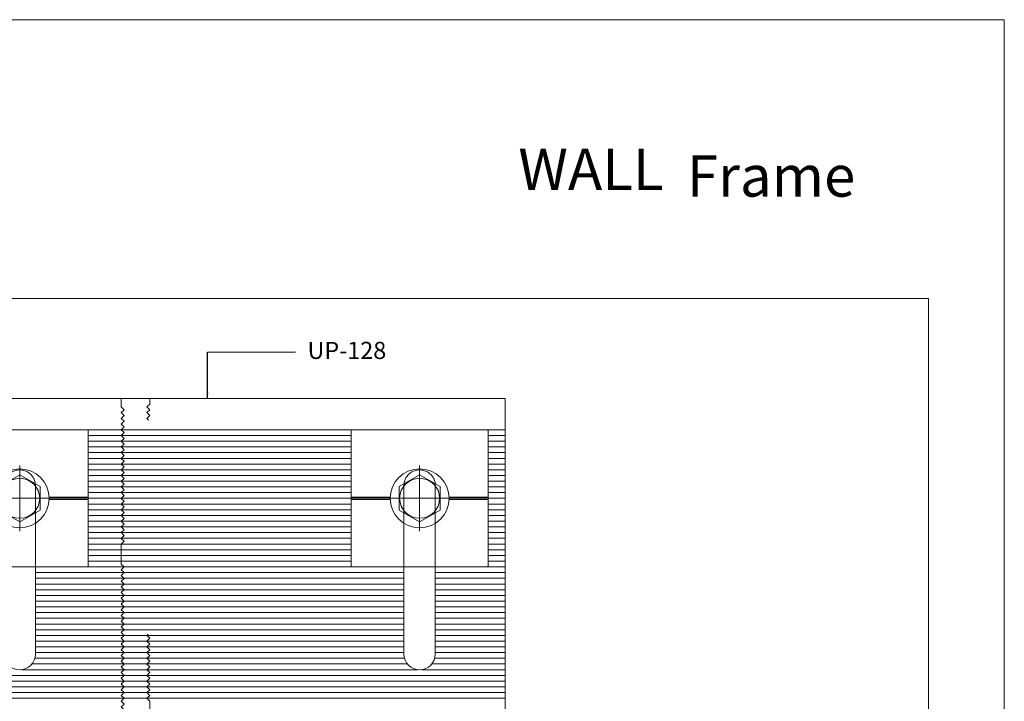
# Model space of a CAD drawing. Units: millimetres. Extents: x -800 to 3105, y 1076 to 1865.
# Drawn here: x 2153 to 2498, y 1627 to 1865 of the extents above; entities that cross this region are included whole.
import ezdxf

# ---------------------------------------------------------------- set-up
doc = ezdxf.new("R2010")
doc.units = ezdxf.units.MM
doc.header["$LTSCALE"] = 5
doc.header["$MEASUREMENT"] = 0
doc.linetypes.add('DGN Style 3', pattern=[74.215076, 53.010769, -21.204307])
doc.linetypes.add('DGN Style 4', pattern=[52.419124, 26.209562, -13.104781, 0, -13.104781])
for name, color, linetype, lineweight in [('Camada 1', 7, 'Continuous', 0), ('Layout', 9, 'Continuous', 0), ('PERFIL-ACESS', 121, 'Continuous', 0), ('PERFIL-PERFIL-V', 151, 'Continuous', 0), ('QMD-COTAS', 9, 'Continuous', 0)]:
    doc.layers.add(name, color=color, linetype=linetype, lineweight=lineweight)
doc.layers.add('Layout 2 - Gride', color=253, linetype='Continuous', lineweight=0, plot=False)
doc.styles.add('BMTL 1-1', font='arial.ttf', dxfattribs={"height": 2.5})
doc.styles.add('QMD', font='romans.shx', dxfattribs={"width": 0.75})
doc.styles.get("Standard").update_dxf_attribs({"font": 'txt.shx'})
doc.dimstyles.new('QMD', dxfattribs={"dimtxt": 2, "dimasz": 2, "dimexe": 0.18, "dimexo": 2, "dimgap": 0.5, "dimtad": 1, "dimzin": 12, "dimdsep": 46, "dimtxsty": 'QMD', "dimcen": 0.09, "dimclrd": 256, "dimclre": 256, "dimclrt": 3, "dimadec": 0, "dimazin": 0, "dimtfac": 1, "dimtofl": 0, "dimtmove": 2, "dimatfit": 3, "dimfxl": 1, "dimtolj": 1, "dimtzin": 12, "dimarcsym": 0})

# ---------------------------------------------------------------- blocks, each defined once
blk = doc.blocks.new('*U43')
at = {"layer": 'PERFIL-ACESS', "linetype": 'DGN Style 4'}
for p, q in [((0.02, 11.56), (0.02, -11.53)), ((-11.61, 0.02), (11.64, 0.02))]:
    blk.add_line(p, q, dxfattribs=at)
at = {"layer": 'PERFIL-ACESS', "flags": 128}
blk.add_lwpolyline([(-7.13, 4.14), (0.02, 8.27), (7.16, 4.14), (7.16, -4.11), (0.02, -8.23), (-7.13, -4.11), (-7.13, 4.14)], close=True, dxfattribs=at)
at = {"layer": 'PERFIL-ACESS'}
for radius in [10.3, 7]:
    blk.add_circle((0.02, 0.02), radius, dxfattribs=at)

msp = doc.modelspace()

# ---------------------------------------------------------------- linework, layer by layer
at = {"layer": 'Layout', "color": 3, "flags": 128}
msp.add_lwpolyline([(1940.14, 1076.374), (2498.099, 1076.374), (2498.099, 1865.487), (1940.14, 1865.487), (1940.14, 1076.374)], dxfattribs=at)
at = {"layer": 'Layout 2 - Gride'}
msp.add_3dface([(1966.71, 1767.866), (2471.529, 1767.866), (2471.529, 1152.739), (1966.71, 1152.739)], dxfattribs=at)
at = {"layer": 'PERFIL-PERFIL-V', "linetype": 'Continuous', "ltscale": 0.001}
for p, q in [((2123.404, 1732.918), (2323.404, 1732.917)), ((2158.904, 1643.378), (2158.904, 1673.918)), ((2287.904, 1643.378), (2287.904, 1673.917)), ((2298.904, 1643.378), (2298.904, 1673.917))]:
    msp.add_line(p, q, dxfattribs=at)
at = {"layer": 'PERFIL-PERFIL-V'}
for p, q in [((2323.404, 1557.918), (2323.404, 1732.917)), ((2123.404, 1721.918), (2323.404, 1721.918)), ((2177.404, 1719.918), (2269.404, 1719.918)), ((2177.404, 1717.918), (2269.404, 1717.918)), ((2317.404, 1719.918), (2323.404, 1719.918)), ((2317.404, 1717.918), (2323.404, 1717.918)), ((2177.404, 1715.918), (2269.404, 1715.918)), ((2177.404, 1713.918), (2269.404, 1713.918)), ((2317.404, 1715.918), (2323.404, 1715.918)), ((2317.404, 1713.918), (2323.404, 1713.918)), ((2177.404, 1711.918), (2269.404, 1711.918)), ((2177.404, 1709.918), (2269.404, 1709.918)), ((2317.404, 1711.918), (2323.404, 1711.918)), ((2317.404, 1709.918), (2323.404, 1709.918)), ((2177.404, 1707.918), (2269.404, 1707.918)), ((2317.404, 1707.918), (2323.404, 1707.918)), ((2177.404, 1705.918), (2269.404, 1705.918)), ((2177.404, 1703.918), (2269.404, 1703.918)), ((2317.404, 1705.918), (2323.404, 1705.918)), ((2317.404, 1703.918), (2323.404, 1703.918)), ((2177.404, 1701.918), (2269.404, 1701.918)), ((2177.404, 1699.918), (2269.404, 1699.918)), ((2317.404, 1701.918), (2323.404, 1701.918)), ((2317.404, 1699.918), (2323.404, 1699.918)), ((2177.404, 1697.918), (2269.404, 1697.918)), ((2177.404, 1695.918), (2269.404, 1695.918)), ((2317.404, 1697.918), (2323.404, 1697.918)), ((2317.404, 1695.918), (2323.404, 1695.918)), ((2177.404, 1693.918), (2269.404, 1693.918)), ((2317.404, 1693.918), (2323.404, 1693.918)), ((2177.404, 1691.918), (2269.404, 1691.918)), ((2177.404, 1689.918), (2269.404, 1689.918)), ((2317.404, 1691.918), (2323.404, 1691.918)), ((2317.404, 1689.918), (2323.404, 1689.918)), ((2177.404, 1687.918), (2269.404, 1687.918)), ((2177.404, 1685.918), (2269.404, 1685.918)), ((2317.404, 1687.918), (2323.404, 1687.918)), ((2317.404, 1685.918), (2323.404, 1685.918)), ((2177.404, 1683.918), (2269.404, 1683.918)), ((2317.404, 1683.918), (2323.404, 1683.918)), ((2177.404, 1681.918), (2269.404, 1681.918)), ((2177.404, 1679.918), (2269.404, 1679.918)), ((2317.404, 1681.918), (2323.404, 1681.918)), ((2317.404, 1679.918), (2323.404, 1679.918)), ((2177.404, 1677.918), (2269.404, 1677.918)), ((2177.404, 1675.918), (2269.404, 1675.918)), ((2317.404, 1677.918), (2323.404, 1677.918)), ((2317.404, 1675.918), (2323.404, 1675.918)), ((2158.904, 1671.918), (2287.904, 1671.918)), ((2177.404, 1673.918), (2269.404, 1673.918)), ((2298.904, 1671.918), (2323.404, 1671.918)), ((2317.404, 1673.918), (2323.404, 1673.918)), ((2158.904, 1669.918), (2287.904, 1669.918)), ((2298.904, 1669.918), (2323.404, 1669.918)), ((2158.904, 1667.918), (2287.904, 1667.918)), ((2158.904, 1665.918), (2287.904, 1665.918)), ((2298.904, 1667.918), (2323.404, 1667.918)), ((2298.904, 1665.918), (2323.404, 1665.918)), ((2158.904, 1663.918), (2287.904, 1663.918)), ((2158.904, 1661.918), (2287.904, 1661.918)), ((2298.904, 1663.918), (2323.404, 1663.918)), ((2298.904, 1661.918), (2323.404, 1661.918)), ((2158.904, 1659.918), (2287.904, 1659.918)), ((2298.904, 1659.918), (2323.404, 1659.918)), ((2158.904, 1657.918), (2287.904, 1657.918)), ((2158.904, 1655.918), (2287.904, 1655.918)), ((2298.904, 1657.918), (2323.404, 1657.918)), ((2298.904, 1655.918), (2323.404, 1655.918)), ((2158.904, 1653.918), (2287.904, 1653.918)), ((2158.904, 1651.918), (2287.904, 1651.918)), ((2298.904, 1653.918), (2323.404, 1653.918)), ((2298.904, 1651.918), (2323.404, 1651.918)), ((2158.904, 1649.918), (2287.904, 1649.918)), ((2158.904, 1647.918), (2287.904, 1647.918)), ((2298.904, 1649.918), (2323.404, 1649.918)), ((2298.904, 1647.918), (2323.404, 1647.918)), ((2158.904, 1645.918), (2287.904, 1645.918)), ((2298.904, 1645.918), (2323.404, 1645.918)), ((2158.707, 1641.918), (2288.101, 1641.918)), ((2158.904, 1643.918), (2287.904, 1643.918)), ((2298.707, 1641.918), (2323.404, 1641.918)), ((2298.904, 1643.918), (2323.404, 1643.918)), ((2154.071, 1637.918), (2292.737, 1637.918)), ((2157.68, 1639.918), (2289.128, 1639.918)), ((2294.071, 1637.918), (2323.404, 1637.918)), ((2297.68, 1639.918), (2323.404, 1639.918)), ((2123.404, 1635.918), (2323.404, 1635.918)), ((2123.404, 1633.918), (2323.404, 1633.918)), ((2123.404, 1631.918), (2323.404, 1631.918)), ((2123.404, 1629.918), (2323.404, 1629.918)), ((2123.404, 1627.918), (2323.404, 1627.918))]:
    msp.add_line(p, q, dxfattribs=at)
at = {"layer": 'PERFIL-PERFIL-V', "linetype": 'DGN Style 3'}
for p, q in [((2158.904, 1702.378), (2158.904, 1673.918)), ((2287.904, 1702.378), (2287.904, 1673.917)), ((2298.904, 1702.378), (2298.904, 1673.917))]:
    msp.add_line(p, q, dxfattribs=at)
at = {"layer": 'PERFIL-PERFIL-V', "linetype": 'DGN Style 3', "flags": 128}
msp.add_lwpolyline([(2221.066, 1557.917, -0.1989124), (2220.854, 1558.005), (2220.024, 1558.835, 0.1839854), (2219.829, 1558.923), (2199.234, 1560.11, -0.0292426), (2198.654, 1560.178), (2193.074, 1561.162, -0.3639702), (2188.942, 1566.086), (2188.942, 1618.908), (2189.942, 1619.908), (2188.942, 1620.908), (2189.942, 1621.908), (2188.942, 1622.908), (2189.942, 1623.908), (2188.942, 1624.908), (2189.942, 1625.908), (2188.942, 1626.908), (2189.942, 1627.908), (2188.942, 1628.908), (2189.942, 1629.908), (2188.942, 1630.908), (2189.942, 1631.908), (2188.942, 1632.908), (2189.942, 1633.908), (2188.942, 1634.908), (2189.942, 1635.908), (2188.942, 1636.908), (2189.942, 1637.908), (2188.942, 1638.908), (2189.942, 1639.908), (2188.942, 1640.908), (2189.942, 1641.908), (2188.942, 1642.908), (2189.942, 1643.908), (2188.942, 1644.908), (2189.942, 1645.908), (2188.942, 1646.908), (2189.942, 1647.908), (2188.942, 1648.908), (2189.942, 1649.908), (2188.942, 1650.908), (2189.942, 1651.908), (2188.942, 1652.908), (2189.942, 1653.908), (2188.942, 1654.908), (2189.942, 1655.908), (2188.942, 1656.908), (2189.942, 1657.908), (2188.942, 1658.908), (2189.942, 1659.908), (2188.942, 1660.908), (2189.942, 1661.908), (2188.942, 1662.908), (2189.942, 1663.908), (2188.942, 1664.908), (2189.942, 1665.908), (2188.942, 1666.908), (2189.942, 1667.908), (2188.942, 1668.908), (2189.942, 1669.908), (2188.942, 1670.908), (2189.942, 1671.908), (2188.942, 1672.908), (2189.942, 1673.908), (2188.942, 1674.908), (2188.942, 1681.912), (2189.942, 1682.912), (2188.942, 1683.912), (2189.942, 1684.912), (2188.942, 1685.912), (2189.942, 1686.912), (2188.942, 1687.912), (2189.942, 1688.912), (2188.942, 1689.912), (2189.942, 1690.912), (2188.942, 1691.912), (2189.942, 1692.912), (2188.942, 1693.912), (2189.942, 1694.912), (2188.942, 1695.912), (2189.942, 1696.912), (2188.942, 1697.912), (2189.942, 1698.912), (2188.942, 1699.912), (2189.942, 1700.912), (2188.942, 1701.912), (2189.942, 1702.912), (2188.942, 1703.912), (2189.942, 1704.912), (2188.942, 1705.912), (2189.942, 1706.912), (2188.942, 1707.912), (2189.942, 1708.912), (2188.942, 1709.912), (2189.942, 1710.912), (2188.942, 1711.912), (2189.942, 1712.912), (2188.942, 1713.912), (2189.942, 1714.912), (2188.942, 1715.912), (2189.942, 1716.912), (2188.942, 1717.912), (2189.942, 1718.912), (2188.942, 1719.912), (2189.942, 1720.912), (2188.942, 1721.912), (2189.942, 1722.912), (2188.942, 1723.912), (2189.942, 1724.912), (2188.942, 1725.912), (2189.942, 1726.912), (2188.942, 1727.912), (2189.942, 1728.912), (2188.942, 1729.912), (2188.942, 1732.617, -0.4142136), (2189.242, 1732.917), (2198.642, 1732.917, -0.4142136), (2198.942, 1732.617), (2198.942, 1730.91), (2197.942, 1729.91), (2198.942, 1728.91), (2197.942, 1727.91), (2198.942, 1726.91), (2197.942, 1725.91), (2198.942, 1724.91), (2197.942, 1723.91), (2198.942, 1722.91), (2197.942, 1721.91), (2198.942, 1720.91), (2197.942, 1719.91), (2198.942, 1718.91), (2197.942, 1717.91), (2198.942, 1716.91), (2197.942, 1715.91), (2198.942, 1714.91), (2197.942, 1713.91), (2198.942, 1712.91), (2197.942, 1711.91), (2198.942, 1710.91), (2197.942, 1709.91), (2198.942, 1708.91), (2197.942, 1707.91), (2198.942, 1706.91), (2197.942, 1705.91), (2198.942, 1704.91), (2197.942, 1703.91), (2198.942, 1702.91), (2197.942, 1701.91), (2198.942, 1700.91), (2197.942, 1699.91), (2198.942, 1698.91), (2197.942, 1697.91), (2198.942, 1696.91), (2197.942, 1695.91), (2198.942, 1694.91), (2197.942, 1693.91), (2198.942, 1692.91), (2197.942, 1691.91), (2198.942, 1690.91), (2197.942, 1689.91), (2198.942, 1688.91), (2197.942, 1687.91), (2198.942, 1686.91), (2197.942, 1685.91), (2198.942, 1684.91), (2197.942, 1683.91), (2198.942, 1682.91), (2197.942, 1681.91), (2198.942, 1680.91), (2197.942, 1679.91), (2198.942, 1678.91), (2197.942, 1677.91), (2198.942, 1676.91), (2197.942, 1675.91), (2198.942, 1674.91), (2197.942, 1673.91), (2198.942, 1672.91), (2197.942, 1671.91), (2198.942, 1670.91), (2197.942, 1669.91), (2198.942, 1668.91), (2197.942, 1667.91), (2198.942, 1666.91), (2197.942, 1665.91), (2198.942, 1664.91), (2197.942, 1663.91), (2198.942, 1662.91), (2197.942, 1661.91), (2198.942, 1660.91), (2197.942, 1659.91), (2198.942, 1658.91), (2197.942, 1657.91), (2198.942, 1656.91), (2197.942, 1655.91), (2198.942, 1654.91), (2197.942, 1653.91), (2198.942, 1652.91), (2197.942, 1651.91), (2198.942, 1650.91), (2197.942, 1649.91), (2198.942, 1648.91), (2197.942, 1647.91), (2198.942, 1646.91), (2197.942, 1645.91), (2198.942, 1644.91), (2197.942, 1643.91), (2198.942, 1642.91), (2197.942, 1641.91), (2198.942, 1640.91), (2197.942, 1639.91), (2198.942, 1638.91), (2197.942, 1637.91), (2198.942, 1636.91), (2197.942, 1635.91), (2198.942, 1634.91), (2197.942, 1633.91), (2198.942, 1632.91), (2197.942, 1631.91), (2198.942, 1630.91), (2197.942, 1629.91), (2198.942, 1628.91), (2197.942, 1627.91), (2198.942, 1626.91), (2198.942, 1573.531, 0.3973791), (2201.769, 1570.536), (2210.756, 1570.016), (2211.038, 1569.699), (2211.355, 1569.981), (2220.342, 1569.461, 0.2139828), (2220.571, 1569.548), (2220.854, 1569.831, -0.1989124), (2221.066, 1569.919), (2228.942, 1569.919, -0.4142136), (2230.942, 1567.919), (2230.942, 1559.917, -0.4142136), (2228.942, 1557.917), (2221.066, 1557.917)], format="xyb", close=True, dxfattribs=at)
at = {"layer": 'PERFIL-PERFIL-V', "flags": 128}
for points in [[(2129.704, 1673.918), (2177.104, 1673.918, 0.4142136), (2177.404, 1674.218), (2177.404, 1721.618, 0.4142136), (2177.104, 1721.918), (2129.704, 1721.918, 0.4142136), (2129.404, 1721.618), (2129.404, 1674.218, 0.4142136), (2129.704, 1673.918)], [(2269.704, 1673.917), (2317.104, 1673.917, 0.4142136), (2317.404, 1674.217), (2317.404, 1721.617, 0.4142136), (2317.104, 1721.917), (2269.704, 1721.917, 0.4142136), (2269.404, 1721.617), (2269.404, 1674.217, 0.4142136), (2269.704, 1673.917)]]:
    msp.add_lwpolyline(points, format="xyb", close=True, dxfattribs=at)
for points in [[(2177.404, 1697.918), (2163.195, 1697.918)], [(2177.404, 1698.342), (2163.695, 1698.342)], [(2177.404, 1697.493), (2163.695, 1697.493)], [(2283.113, 1698.342), (2269.404, 1698.342)], [(2283.613, 1697.917), (2269.404, 1697.917)], [(2283.113, 1697.493), (2269.404, 1697.493)], [(2317.404, 1697.917), (2303.195, 1697.917)], [(2317.404, 1698.342), (2303.695, 1698.342)], [(2317.404, 1697.493), (2303.695, 1697.493)]]:
    msp.add_lwpolyline(points, dxfattribs=at)
at = {"layer": 'PERFIL-PERFIL-V', "linetype": 'DGN Style 3', "extrusion": (0, 0, -1)}
for centre in [(-2153.404, 1702.378), (-2293.404, 1702.378)]:
    msp.add_arc(centre, 5.5, 0.00003, 180.00003, dxfattribs=at)
at = {"layer": 'PERFIL-PERFIL-V', "linetype": 'Continuous', "ltscale": 0.001, "extrusion": (0, 0, -1)}
for centre in [(-2153.404, 1643.378), (-2293.404, 1643.378)]:
    msp.add_arc(centre, 5.5, 180.00003, 0.00003, dxfattribs=at)
at = {"layer": 'QMD-COTAS'}
msp.add_line((2219.12, 1749.108), (2249.904, 1749.108), dxfattribs=at)

# ---------------------------------------------------------------- block references
at = {"layer": 'PERFIL-ACESS'}
for p in [(2153.386, 1697.9), (2293.386, 1697.9)]:
    msp.add_blockref('*U43', p, dxfattribs=at)

# ---------------------------------------------------------------- texts
at = {"layer": 'Camada 1', "color": 8, "true_color": 0x707173, "insert": (2327.959, 1805.862), "char_height": 14.49561, "attachment_point": 7}
msp.add_mtext('\\fFranklin Gothic Heavy|b0|i0|c00|p39;WALL', dxfattribs=at)
at = {"layer": 'Camada 1', "color": 36, "true_color": 0x7a3b0b, "insert": (2386.944, 1803.536), "char_height": 14.49561, "attachment_point": 7}
msp.add_mtext('\\fFranklin Gothic Heavy|b0|i0|c00|p39;Frame', dxfattribs=at)
at = {"layer": 'QMD-COTAS', "insert": (2254.166, 1752.704), "char_height": 6, "attachment_point": 1, "style": 'BMTL 1-1'}
msp.add_mtext('UP-128 ', dxfattribs=at)

# ---------------------------------------------------------------- leaders
at = {"layer": 'QMD-COTAS'}
msp.add_leader([(2219.12, 1732.917), (2219.12, 1749.108)], dimstyle='QMD', override={"dimclrd": 0}, dxfattribs=at)

doc.saveas('drawing.dxf')
